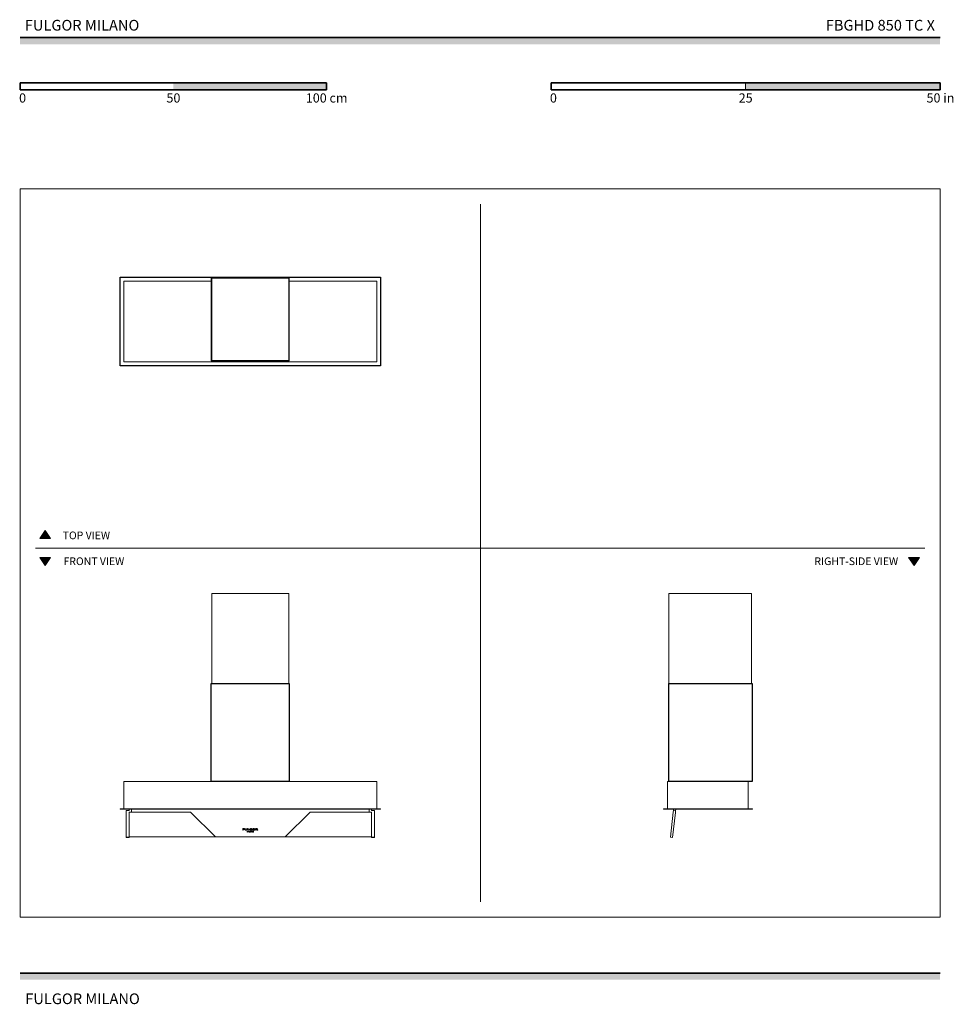
# Model space of a CAD drawing. Units: millimetres. Extents: x 1899 to 4946, y 1015 to 4229.
import ezdxf

# ---------------------------------------------------------------- set-up
doc = ezdxf.new("R2010")
doc.units = ezdxf.units.MM
for name, color, linetype, lineweight, true_color in [('Annotazioni - Testo_Num_Penna__3', 7, 'Continuous', 18, 0xff6600), ('Disegni e Immagini_Num_Penna__3', 7, 'Continuous', 18, 0xff6600), ('Disegno 2D - Generale_Num_Penna__3', 7, 'Continuous', 18, 0xff6600), ('Disegno 2D - Generale_Num_Penna__82', 7, 'Continuous', 20, 0xaaaaaa)]:
    doc.layers.add(name, color=color, linetype=linetype, lineweight=lineweight, true_color=true_color)
for name, color, linetype, lineweight in [('Disegni e Immagini_Num_Penna__1', 7, 'Continuous', 13), ('Disegni e Immagini_Num_Penna__7', 7, 'Continuous', 35), ('Disegno 2D - Generale_Num_Penna__1', 7, 'Continuous', 13)]:
    doc.layers.add(name, color=color, linetype=linetype, lineweight=lineweight)
doc.styles.add('GENERATED_STYLE_1', font='arial.ttf')
doc.styles.add('GENERATED_STYLE_2', font='txt')

msp = doc.modelspace()

# ---------------------------------------------------------------- hatches: boundary and pattern name
at = {"layer": 'Disegni e Immagini_Num_Penna__7', "linetype": 'Continuous', "lineweight": 35}
for points in [[(4902.6, 4148.9), (4902.6, 4170.9), (1900, 4170.9), (1900, 4148.9)], [(2900, 4000.5), (2900, 4022.5), (2400, 4022.5), (2400, 4000.5)], [(4902.6, 4000.5), (4902.6, 4022.5), (4267.6, 4022.5), (4267.6, 4000.5)], [(4902.6, 1095.4), (4902.6, 1117.4), (1900, 1117.4), (1900, 1095.4)]]:
    msp.add_hatch(color=7, dxfattribs=at).paths.add_polyline_path(points)
at = {"layer": 'Disegno 2D - Generale_Num_Penna__3', "linetype": 'Continuous', "lineweight": 18, "true_color": 0xff6600}
for points in [[(1999.6, 2536.2), (1964.5, 2536.2), (1982.1, 2561.4)], [(1999.6, 2473.2), (1964.5, 2473.2), (1982.1, 2448)], [(4834.9, 2473.2), (4799.8, 2473.2), (4817.3, 2448)]]:
    msp.add_hatch(color=30, dxfattribs=at).paths.add_polyline_path(points)

# ---------------------------------------------------------------- linework, layer by layer
at = {"color": 0, "linetype": 'Continuous', "lineweight": 0}
for p, q in [((2226.3, 3098.8), (2226.3, 3388.8)), ((3076.3, 3388.8), (2226.3, 3388.8)), ((2524, 3375.3), (2238.8, 3375.3)), ((2238.8, 3112.3), (2238.8, 3375.3)), ((2778.5, 3387.7), (2524, 3387.7)), ((2524, 3115.7), (2524, 3387.7)), ((2777.3, 3385.8), (2525.3, 3385.8)), ((2525.3, 3116.3), (2525.3, 3385.8)), ((2777.3, 3116.3), (2777.3, 3385.8)), ((2778.5, 3115.7), (2778.5, 3387.7)), ((3063.8, 3375.3), (2778.5, 3375.3)), ((3063.8, 3112.3), (3063.8, 3375.3)), ((3076.3, 3098.8), (3076.3, 3388.8)), ((2226.3, 3098.8), (3076.3, 3098.8)), ((2238.8, 3112.3), (3063.8, 3112.3)), ((2524, 3115.7), (2778.5, 3115.7)), ((2525.3, 3116.3), (2777.3, 3116.3))]:
    msp.add_line(p, q, dxfattribs=at)
at = {"color": 0, "linetype": 'Continuous', "lineweight": 0, "extrusion": (0, 1, 0)}
for p, q in [((2525.3, 2356.5), (2777.3, 2356.5)), ((2525.3, 2062.3), (2525.3, 2356.5)), ((2777.3, 2062.3), (2777.3, 2356.5)), ((4017.2, 2356.5), (4286.7, 2356.5)), ((4017.2, 2062.3), (4017.2, 2356.5)), ((4286.7, 2062.3), (4286.7, 2356.5)), ((2524, 2062.3), (2778.5, 2062.3)), ((2524, 1742.3), (2524, 2062.3)), ((2778.5, 1742.3), (2778.5, 2062.3)), ((4016.6, 2062.3), (4288.6, 2062.3)), ((4016.6, 1742.3), (4016.6, 2062.3)), ((4288.6, 1742.3), (4288.6, 2062.3)), ((2238.8, 1742.3), (3063.8, 1742.3)), ((2238.8, 1653.1), (2238.8, 1742.3)), ((2524, 1742.3), (2778.5, 1742.3)), ((3063.8, 1653.1), (3063.8, 1742.3)), ((4013.2, 1742.3), (4276.2, 1742.3)), ((4013.2, 1653.1), (4013.2, 1742.3)), ((4016.6, 1742.3), (4288.6, 1742.3)), ((4276.2, 1653.1), (4276.2, 1742.3)), ((2226.3, 1653.1), (3076.3, 1653.1)), ((2226.3, 1653.1), (2226.3, 1652.3)), ((2226.3, 1652.3), (3076.3, 1652.3)), ((2255.7, 1648.1), (2245.7, 1648.1)), ((2245.7, 1648.1), (2245.7, 1642.1)), ((2245.7, 1560.6), (2245.7, 1642.1)), ((2255.7, 1648.1), (2255.7, 1652.3)), ((2255.7, 1642.1), (2263.7, 1642.1)), ((2255.7, 1560.6), (2255.7, 1642.1)), ((2263.7, 1648.1), (2263.7, 1652.3)), ((2263.7, 1648.1), (2263.7, 1642.1)), ((2263.7, 1642.9), (2456.4, 1642.9)), ((2263.7, 1641.9), (2263.7, 1642.1)), ((2537.2, 1562.4), (2456.4, 1642.9)), ((2765.3, 1562.4), (2846.1, 1642.9)), ((3038.9, 1642.9), (2846.1, 1642.9)), ((3038.9, 1648.1), (3038.9, 1652.3)), ((3038.9, 1648.1), (3038.9, 1642.1)), ((3046.9, 1642.1), (3038.9, 1642.1)), ((3038.9, 1641.9), (3038.9, 1642.1)), ((3046.9, 1648.1), (3046.9, 1652.3)), ((3046.9, 1648.1), (3056.9, 1648.1)), ((3046.9, 1560.6), (3046.9, 1642.1)), ((3056.9, 1648.1), (3056.9, 1642.1)), ((3056.9, 1560.6), (3056.9, 1642.1)), ((3076.3, 1653.1), (3076.3, 1652.3)), ((3999.7, 1653.1), (4289.7, 1653.1)), ((3999.7, 1653.1), (3999.7, 1652.3)), ((3999.7, 1652.3), (4289.7, 1652.3)), ((4022.2, 1560.6), (4031.5, 1642.1)), ((4029.2, 1559.8), (4038.5, 1641.3)), ((4032.2, 1648.1), (4031.5, 1642.1)), ((4032.2, 1648.1), (4032.7, 1652.3)), ((4032.2, 1648.1), (4039.2, 1647.3)), ((4039.2, 1647.3), (4038.5, 1641.3)), ((4039.2, 1647.3), (4039.8, 1652.3)), ((4289.7, 1653.1), (4289.7, 1652.3)), ((2626.3, 1583.8), (2626.3, 1588.7)), ((2631.6, 1588.7), (2626.3, 1588.7)), ((2626.3, 1583.8), (2627.8, 1583.8)), ((2627.8, 1586.7), (2627.8, 1587.6)), ((2627.8, 1587.6), (2631.6, 1587.6)), ((2627.8, 1586.7), (2631.6, 1586.7)), ((2627.8, 1585.8), (2631.6, 1585.8)), ((2627.8, 1583.8), (2627.8, 1585.8)), ((2631.6, 1587.6), (2631.6, 1588.7)), ((2631.6, 1585.8), (2631.6, 1586.7)), ((2633.2, 1585.9), (2633.2, 1588.7)), ((2633.2, 1588.7), (2634.8, 1588.7)), ((2633.2, 1585.9), (2633.2, 1585.7)), ((2633.2, 1585.7), (2633.3, 1585.5)), ((2633.3, 1585.5), (2633.3, 1585.3)), ((2633.3, 1585.3), (2633.4, 1585.1)), ((2633.4, 1585.1), (2633.5, 1584.9)), ((2633.5, 1584.9), (2633.6, 1584.8)), ((2633.6, 1584.8), (2633.7, 1584.7)), ((2633.7, 1584.7), (2633.9, 1584.5)), ((2633.9, 1584.5), (2634, 1584.4)), ((2634, 1584.4), (2634.3, 1584.3)), ((2634.3, 1584.3), (2634.6, 1584.2)), ((2635, 1584), (2634.6, 1584.2)), ((2634.8, 1586), (2634.8, 1588.7)), ((2634.8, 1585.8), (2634.8, 1586)), ((2634.8, 1585.8), (2634.8, 1585.7)), ((2634.8, 1585.6), (2634.8, 1585.7)), ((2634.8, 1585.5), (2634.8, 1585.6)), ((2634.9, 1585.5), (2634.8, 1585.5)), ((2634.9, 1585.4), (2634.9, 1585.5)), ((2635, 1585.3), (2634.9, 1585.4)), ((2635.1, 1585.2), (2635, 1585.3)), ((2635, 1585.3), (2635, 1585.3)), ((2635, 1584), (2635.5, 1583.9)), ((2635.3, 1585.1), (2635.1, 1585.2)), ((2635.4, 1585), (2635.3, 1585.1)), ((2635.6, 1584.9), (2635.4, 1585)), ((2635.5, 1583.9), (2636.4, 1583.8)), ((2635.6, 1584.9), (2635.9, 1584.9)), ((2636.4, 1584.8), (2635.9, 1584.9)), ((2636.4, 1584.8), (2637.3, 1584.8)), ((2636.4, 1583.8), (2637.3, 1583.8)), ((2637.9, 1584.8), (2637.3, 1584.8)), ((2637.3, 1583.8), (2638.3, 1583.8)), ((2638.3, 1584.8), (2637.9, 1584.8)), ((2638.7, 1584.9), (2638.3, 1584.8)), ((2638.3, 1583.8), (2639, 1583.9)), ((2638.9, 1585), (2638.7, 1584.9)), ((2639.1, 1585.1), (2638.9, 1585)), ((2639, 1583.9), (2639.5, 1584.1)), ((2639.3, 1585.2), (2639.1, 1585.1)), ((2639.4, 1585.3), (2639.3, 1585.2)), ((2639.5, 1585.3), (2639.4, 1585.3)), ((2639.6, 1585.4), (2639.5, 1585.3)), ((2639.9, 1584.2), (2639.5, 1584.1)), ((2639.7, 1585.6), (2639.6, 1585.5)), ((2639.6, 1585.5), (2639.6, 1585.4)), ((2639.8, 1585.9), (2639.7, 1585.8)), ((2639.7, 1585.8), (2639.7, 1585.7)), ((2639.7, 1585.7), (2639.7, 1585.6)), ((2639.7, 1585.6), (2639.7, 1585.6)), ((2641.3, 1588.7), (2639.8, 1588.7)), ((2639.8, 1588.7), (2639.8, 1585.9)), ((2639.8, 1585.9), (2639.8, 1585.9)), ((2639.9, 1584.2), (2640.2, 1584.3)), ((2640.2, 1584.3), (2640.5, 1584.4)), ((2640.5, 1584.4), (2640.7, 1584.6)), ((2640.7, 1584.6), (2640.9, 1584.7)), ((2640.8, 1577), (2641.4, 1580.5)), ((2640.8, 1577), (2641.3, 1577)), ((2641, 1584.9), (2640.9, 1584.7)), ((2641, 1584.9), (2641.1, 1585)), ((2641.1, 1585), (2641.2, 1585.2)), ((2641.2, 1585.4), (2641.3, 1585.5)), ((2641.2, 1585.2), (2641.2, 1585.4)), ((2641.3, 1585.8), (2641.3, 1588.7)), ((2641.3, 1585.6), (2641.3, 1585.8)), ((2641.3, 1585.6), (2641.3, 1585.5)), ((2641.6, 1579.3), (2641.3, 1577)), ((2641.4, 1580.5), (2641.5, 1580.5)), ((2641.5, 1580.5), (2643.1, 1577.7)), ((2643, 1577), (2641.6, 1579.3)), ((2642.9, 1588.7), (2642.9, 1583.8)), ((2644.4, 1588.7), (2642.9, 1588.7)), ((2642.9, 1583.8), (2648.2, 1583.8)), ((2643, 1577), (2643.2, 1577)), ((2644.6, 1580.5), (2643.1, 1577.7)), ((2644.5, 1579.3), (2643.2, 1577)), ((2644.4, 1584.9), (2644.4, 1588.7)), ((2644.4, 1584.9), (2648.2, 1584.9)), ((2644.8, 1577), (2644.5, 1579.3)), ((2644.6, 1580.5), (2644.7, 1580.5)), ((2644.7, 1580.5), (2645.3, 1577)), ((2645.3, 1577), (2644.8, 1577)), ((2645.9, 1580.4), (2645.9, 1577)), ((2645.9, 1580.4), (2646.4, 1580.4)), ((2646.4, 1577), (2645.9, 1577)), ((2646.4, 1580.4), (2646.4, 1577)), ((2647.2, 1577), (2647.2, 1580.4)), ((2647.7, 1580.4), (2647.2, 1580.4)), ((2649.2, 1577), (2647.2, 1577)), ((2647.7, 1580.4), (2647.7, 1577.4)), ((2647.7, 1577.4), (2649.2, 1577.4)), ((2648.2, 1583.8), (2648.2, 1584.9)), ((2649.1, 1586.5), (2649, 1586.4)), ((2649, 1586.4), (2649, 1586.2)), ((2649, 1586.1), (2649, 1586.2)), ((2649, 1586.1), (2649.1, 1585.9)), ((2649.1, 1586.8), (2649.2, 1587)), ((2649.1, 1586.8), (2649.1, 1586.6)), ((2649.1, 1586.6), (2649.1, 1586.5)), ((2649.1, 1585.9), (2649.1, 1585.7)), ((2649.1, 1585.7), (2649.2, 1585.6)), ((2649.3, 1587.1), (2649.2, 1587)), ((2649.2, 1585.6), (2649.3, 1585.4)), ((2649.2, 1577.4), (2649.2, 1577)), ((2649.4, 1587.3), (2649.3, 1587.1)), ((2649.3, 1585.4), (2649.4, 1585.2)), ((2649.3, 1577), (2651.2, 1580.4)), ((2649.3, 1577), (2649.9, 1577)), ((2649.6, 1587.5), (2649.4, 1587.3)), ((2649.4, 1585.2), (2649.5, 1585.1)), ((2649.7, 1584.9), (2649.5, 1585.1)), ((2649.7, 1587.6), (2649.6, 1587.5)), ((2650, 1587.8), (2649.7, 1587.6)), ((2649.7, 1584.9), (2650, 1584.7)), ((2649.9, 1577), (2650.5, 1578.1)), ((2650.2, 1588), (2650, 1587.8)), ((2650, 1584.7), (2650.3, 1584.5)), ((2650.2, 1588), (2650.4, 1588.1)), ((2650.6, 1584.3), (2650.3, 1584.5)), ((2650.7, 1588.2), (2650.4, 1588.1)), ((2652.1, 1578.1), (2650.5, 1578.1)), ((2650.6, 1584.3), (2651, 1584.2)), ((2651.2, 1588.4), (2650.7, 1588.2)), ((2650.7, 1578.5), (2651.3, 1579.6)), ((2650.7, 1578.5), (2651.9, 1578.5)), ((2651, 1586.6), (2651.1, 1586.7)), ((2651, 1586.4), (2651, 1586.6)), ((2651, 1586.3), (2651, 1586.4)), ((2651, 1586.2), (2651, 1586.3)), ((2651, 1586.1), (2651, 1586.2)), ((2651.1, 1586), (2651, 1586.1)), ((2651, 1584.2), (2651.5, 1584)), ((2651.1, 1586.7), (2651.1, 1586.8)), ((2651.2, 1586.8), (2651.1, 1586.8)), ((2651.1, 1586), (2651.1, 1585.9)), ((2651.2, 1585.8), (2651.1, 1585.9)), ((2651.7, 1588.6), (2651.2, 1588.4)), ((2651.2, 1586.9), (2651.3, 1587)), ((2651.2, 1586.8), (2651.2, 1586.9)), ((2651.2, 1585.6), (2651.2, 1585.8)), ((2651.3, 1585.5), (2651.2, 1585.6)), ((2651.4, 1580.4), (2651.2, 1580.4)), ((2651.3, 1587), (2651.4, 1587.1)), ((2651.5, 1585.4), (2651.3, 1585.5)), ((2651.4, 1579.6), (2651.3, 1579.6)), ((2651.5, 1587.2), (2651.4, 1587.1)), ((2653.2, 1577), (2651.4, 1580.4)), ((2651.9, 1578.5), (2651.4, 1579.6)), ((2651.5, 1587.2), (2651.7, 1587.3)), ((2651.5, 1585.4), (2651.6, 1585.3)), ((2651.5, 1584), (2652.1, 1583.9)), ((2651.8, 1585.2), (2651.6, 1585.3)), ((2652.3, 1588.7), (2651.7, 1588.6)), ((2651.7, 1587.3), (2651.9, 1587.4)), ((2652, 1585), (2651.8, 1585.2)), ((2652.2, 1587.5), (2651.9, 1587.4)), ((2652.2, 1585), (2652, 1585)), ((2652.8, 1583.8), (2652.1, 1583.9)), ((2652.1, 1578.1), (2652.7, 1577)), ((2652.2, 1587.5), (2652.5, 1587.6)), ((2652.2, 1585), (2652.5, 1584.9)), ((2652.9, 1588.7), (2652.3, 1588.7)), ((2652.5, 1587.6), (2652.8, 1587.7)), ((2652.5, 1584.9), (2652.7, 1584.8)), ((2652.9, 1584.8), (2652.7, 1584.8)), ((2652.7, 1577), (2653.2, 1577)), ((2653, 1587.7), (2652.8, 1587.7)), ((2652.8, 1583.8), (2653.3, 1583.8)), ((2653.6, 1588.7), (2652.9, 1588.7)), ((2652.9, 1584.8), (2653, 1584.8)), ((2653, 1587.7), (2653.2, 1587.7)), ((2653.2, 1584.8), (2653, 1584.8)), ((2654.2, 1587.7), (2653.2, 1587.7)), ((2653.5, 1584.8), (2653.2, 1584.8)), ((2653.3, 1583.8), (2653.6, 1583.8)), ((2653.5, 1584.8), (2653.8, 1584.8)), ((2653.6, 1588.7), (2654.9, 1588.6)), ((2653.6, 1583.8), (2654.3, 1583.8)), ((2654.2, 1584.8), (2653.8, 1584.8)), ((2653.8, 1580.4), (2653.9, 1580.4)), ((2653.8, 1580.4), (2653.8, 1577)), ((2653.8, 1577), (2654.2, 1577)), ((2656.5, 1577.9), (2653.9, 1580.4)), ((2654.2, 1587.7), (2655.2, 1587.5)), ((2654.7, 1584.9), (2654.2, 1584.8)), ((2654.2, 1579.5), (2656.8, 1577)), ((2654.2, 1577), (2654.2, 1579.5)), ((2654.3, 1583.8), (2655.1, 1583.9)), ((2654.9, 1584.9), (2654.7, 1584.9)), ((2655.8, 1588.5), (2654.9, 1588.6)), ((2654.9, 1586.4), (2656.7, 1586.4)), ((2654.9, 1586.4), (2654.9, 1584.9)), ((2655.1, 1583.9), (2656.7, 1584.2)), ((2656.7, 1587.2), (2655.2, 1587.5)), ((2656.7, 1588.3), (2655.8, 1588.5)), ((2656.5, 1577.9), (2656.4, 1580.4)), ((2656.9, 1580.4), (2656.4, 1580.4)), ((2656.7, 1588.3), (2656.7, 1587.2)), ((2656.7, 1584.2), (2656.7, 1586.4)), ((2656.8, 1577), (2656.9, 1577)), ((2656.9, 1577), (2656.9, 1580.4)), ((2657.7, 1579.3), (2657.6, 1578.8)), ((2657.6, 1578.8), (2657.7, 1578.3)), ((2657.9, 1579.7), (2657.7, 1579.3)), ((2657.7, 1578.3), (2657.9, 1577.8)), ((2658.2, 1580.1), (2657.9, 1579.7)), ((2657.9, 1577.8), (2658.2, 1577.4)), ((2658.3, 1579.5), (2658.1, 1579.1)), ((2658.1, 1578.8), (2658.1, 1579.1)), ((2658.1, 1578.8), (2658.1, 1578.4)), ((2658.1, 1578.4), (2658.3, 1578)), ((2658.7, 1580.3), (2658.2, 1580.1)), ((2658.2, 1577.4), (2658.7, 1577.2)), ((2658.4, 1586.8), (2658.3, 1586.6)), ((2658.3, 1586.5), (2658.3, 1586.6)), ((2658.3, 1586.3), (2658.3, 1586.5)), ((2658.3, 1586.3), (2658.3, 1586)), ((2658.3, 1586), (2658.3, 1585.8)), ((2658.3, 1585.8), (2658.4, 1585.6)), ((2658.6, 1579.8), (2658.3, 1579.5)), ((2658.3, 1578), (2658.6, 1577.7)), ((2658.5, 1587.2), (2658.4, 1587)), ((2658.4, 1587), (2658.4, 1586.8)), ((2658.5, 1585.4), (2658.4, 1585.6)), ((2658.6, 1587.3), (2658.5, 1587.2)), ((2658.5, 1585.4), (2658.6, 1585.3)), ((2658.8, 1587.5), (2658.6, 1587.3)), ((2658.6, 1585.3), (2658.7, 1585.1)), ((2658.9, 1580), (2658.6, 1579.8)), ((2658.6, 1577.7), (2658.9, 1577.6)), ((2658.7, 1585.1), (2658.8, 1585)), ((2659.2, 1580.5), (2658.7, 1580.3)), ((2658.7, 1577.2), (2659.2, 1577)), ((2658.9, 1587.6), (2658.8, 1587.5)), ((2658.8, 1585), (2659.1, 1584.7)), ((2659.2, 1587.8), (2658.9, 1587.6)), ((2659.3, 1580.1), (2658.9, 1580)), ((2658.9, 1577.6), (2659.3, 1577.4)), ((2659.1, 1584.7), (2659.4, 1584.6)), ((2659.2, 1587.8), (2659.5, 1588)), ((2659.7, 1580.5), (2659.2, 1580.5)), ((2659.2, 1577), (2659.7, 1577)), ((2659.7, 1580.1), (2659.3, 1580.1)), ((2659.3, 1577.4), (2659.7, 1577.4)), ((2659.4, 1584.6), (2659.7, 1584.4)), ((2659.9, 1588.2), (2659.5, 1588)), ((2659.7, 1584.4), (2660.1, 1584.2)), ((2659.7, 1580.5), (2660.2, 1580.5)), ((2660.1, 1580.1), (2659.7, 1580.1)), ((2659.7, 1577.4), (2660.1, 1577.4)), ((2659.7, 1577), (2660.2, 1577)), ((2660.4, 1588.4), (2659.9, 1588.2)), ((2660.1, 1584.2), (2660.4, 1584.1)), ((2660.5, 1580), (2660.1, 1580.1)), ((2660.1, 1577.4), (2660.4, 1577.5)), ((2660.7, 1580.3), (2660.2, 1580.5)), ((2660.2, 1577), (2660.7, 1577.2)), ((2660.4, 1586.8), (2660.3, 1586.7)), ((2660.3, 1586.7), (2660.3, 1586.5)), ((2660.3, 1586.5), (2660.3, 1586.4)), ((2660.3, 1586.4), (2660.3, 1586.4)), ((2660.3, 1586.3), (2660.3, 1586.4)), ((2660.3, 1586.3), (2660.3, 1586.1)), ((2660.3, 1586.1), (2660.3, 1586)), ((2660.3, 1586), (2660.3, 1585.9)), ((2660.3, 1585.9), (2660.4, 1585.8)), ((2661.1, 1588.6), (2660.4, 1588.4)), ((2660.5, 1586.9), (2660.4, 1586.8)), ((2660.4, 1586.8), (2660.4, 1586.8)), ((2660.4, 1585.8), (2660.4, 1585.7)), ((2660.4, 1585.7), (2660.5, 1585.6)), ((2660.7, 1584), (2660.4, 1584.1)), ((2660.4, 1577.5), (2660.8, 1577.7)), ((2660.6, 1587), (2660.5, 1586.9)), ((2660.5, 1585.5), (2660.5, 1585.6)), ((2660.5, 1585.5), (2660.6, 1585.4)), ((2660.8, 1579.8), (2660.5, 1580)), ((2660.7, 1587.1), (2660.6, 1587)), ((2660.6, 1585.4), (2660.7, 1585.3)), ((2660.8, 1587.2), (2660.7, 1587.1)), ((2660.7, 1585.3), (2660.9, 1585.2)), ((2660.7, 1584), (2661, 1584)), ((2661.1, 1580.1), (2660.7, 1580.3)), ((2660.7, 1577.2), (2661.1, 1577.4)), ((2661, 1587.3), (2660.8, 1587.2)), ((2661.1, 1579.5), (2660.8, 1579.8)), ((2660.8, 1577.7), (2661, 1578)), ((2660.9, 1585.2), (2661, 1585.1)), ((2661.2, 1587.4), (2661, 1587.3)), ((2661, 1585.1), (2661.2, 1585)), ((2661.4, 1583.9), (2661, 1584)), ((2661, 1578), (2661.2, 1578.4)), ((2662, 1588.7), (2661.1, 1588.6)), ((2661.5, 1579.7), (2661.1, 1580.1)), ((2661.2, 1579.1), (2661.1, 1579.5)), ((2661.1, 1577.4), (2661.5, 1577.8)), ((2661.4, 1587.5), (2661.2, 1587.4)), ((2661.5, 1585), (2661.2, 1585)), ((2661.3, 1578.7), (2661.2, 1579.1)), ((2661.2, 1578.4), (2661.3, 1578.7)), ((2661.8, 1587.6), (2661.4, 1587.5)), ((2662.1, 1583.8), (2661.4, 1583.9)), ((2661.5, 1585), (2661.8, 1584.9)), ((2661.7, 1579.2), (2661.5, 1579.7)), ((2661.5, 1577.8), (2661.7, 1578.2)), ((2661.8, 1578.7), (2661.7, 1579.2)), ((2661.7, 1578.2), (2661.8, 1578.7)), ((2662.2, 1587.7), (2661.8, 1587.6)), ((2661.8, 1584.9), (2662.3, 1584.8)), ((2662, 1588.7), (2662.7, 1588.7)), ((2662.1, 1583.8), (2662.7, 1583.8)), ((2662.2, 1587.7), (2662.7, 1587.7)), ((2662.7, 1584.8), (2662.3, 1584.8)), ((2663.4, 1588.7), (2662.7, 1588.7)), ((2663.2, 1587.7), (2662.7, 1587.7)), ((2662.7, 1584.8), (2663.3, 1584.8)), ((2662.7, 1583.8), (2663.5, 1583.8)), ((2663.6, 1587.6), (2663.2, 1587.7)), ((2663.3, 1584.8), (2663.7, 1584.9)), ((2664.1, 1588.6), (2663.4, 1588.7)), ((2663.5, 1583.8), (2663.9, 1583.9)), ((2664, 1587.6), (2663.6, 1587.6)), ((2664, 1585), (2663.7, 1584.9)), ((2664.3, 1583.9), (2663.9, 1583.9)), ((2664.2, 1587.5), (2664, 1587.6)), ((2664, 1585), (2664.3, 1585.1)), ((2664.8, 1588.5), (2664.1, 1588.6)), ((2664.5, 1587.4), (2664.2, 1587.5)), ((2664.3, 1585.1), (2664.5, 1585.2)), ((2664.7, 1584), (2664.3, 1583.9)), ((2664.5, 1587.4), (2664.6, 1587.3)), ((2664.5, 1585.2), (2664.7, 1585.3)), ((2664.7, 1587.2), (2664.6, 1587.3)), ((2664.9, 1587.1), (2664.7, 1587.2)), ((2664.8, 1585.4), (2664.7, 1585.3)), ((2664.7, 1584), (2665, 1584.1)), ((2665.4, 1588.3), (2664.8, 1588.5)), ((2664.8, 1585.4), (2664.9, 1585.5)), ((2664.9, 1587.1), (2664.9, 1587)), ((2665, 1586.9), (2664.9, 1587)), ((2664.9, 1585.5), (2665, 1585.6)), ((2665.1, 1586.8), (2665, 1586.9)), ((2665, 1585.7), (2665.1, 1585.8)), ((2665, 1585.7), (2665, 1585.6)), ((2665, 1584.1), (2665.6, 1584.3)), ((2665.1, 1586.7), (2665.1, 1586.8)), ((2665.1, 1586.7), (2665.1, 1586.6)), ((2665.2, 1586.5), (2665.1, 1586.6)), ((2665.2, 1586.1), (2665.1, 1586)), ((2665.1, 1585.9), (2665.1, 1586)), ((2665.1, 1585.8), (2665.1, 1585.9)), ((2665.2, 1586.4), (2665.2, 1586.5)), ((2665.2, 1586.3), (2665.2, 1586.4)), ((2665.2, 1586.1), (2665.2, 1586.3)), ((2665.2, 1586.1), (2665.2, 1586.1)), ((2665.8, 1588.1), (2665.4, 1588.3)), ((2665.6, 1584.3), (2666, 1584.5)), ((2666.1, 1587.9), (2665.8, 1588.1)), ((2666, 1584.5), (2666.3, 1584.7)), ((2666.4, 1587.8), (2666.1, 1587.9)), ((2666.3, 1584.7), (2666.5, 1584.9)), ((2666.6, 1587.6), (2666.4, 1587.8)), ((2666.7, 1585), (2666.5, 1584.9)), ((2666.8, 1587.4), (2666.6, 1587.6)), ((2666.7, 1585), (2666.8, 1585.2)), ((2666.8, 1587.4), (2666.9, 1587.2)), ((2666.8, 1585.2), (2666.9, 1585.4)), ((2667, 1587.1), (2666.9, 1587.2)), ((2666.9, 1585.4), (2667, 1585.5)), ((2667.1, 1586.9), (2667, 1587.1)), ((2667, 1585.5), (2667.1, 1585.7)), ((2667.1, 1586.7), (2667.1, 1586.9)), ((2667.2, 1586.5), (2667.1, 1586.7)), ((2667.1, 1585.7), (2667.2, 1585.9)), ((2667.2, 1586.3), (2667.2, 1586.5)), ((2667.2, 1586), (2667.2, 1586.3)), ((2667.2, 1586), (2667.2, 1585.9)), ((2668.8, 1588.7), (2671.6, 1588.7)), ((2668.8, 1586.8), (2668.8, 1588.7)), ((2668.8, 1586.8), (2668.8, 1585.9)), ((2668.8, 1583.8), (2668.8, 1585.9)), ((2668.8, 1583.8), (2670.3, 1583.8)), ((2670.3, 1587.9), (2671.7, 1587.9)), ((2670.3, 1587.9), (2670.3, 1586.8)), ((2670.3, 1586.8), (2671.2, 1586.8)), ((2671.2, 1585.9), (2670.3, 1585.9)), ((2670.3, 1583.8), (2670.3, 1585.9)), ((2671.7, 1586.8), (2671.2, 1586.8)), ((2671.2, 1585.9), (2671.8, 1585.8)), ((2672.2, 1588.7), (2671.6, 1588.7)), ((2671.9, 1587.9), (2671.7, 1587.9)), ((2671.7, 1586.8), (2672.1, 1586.8)), ((2671.8, 1585.8), (2671.9, 1585.7)), ((2672, 1587.8), (2671.9, 1587.9)), ((2671.9, 1585.7), (2672.2, 1585.5)), ((2672, 1587.8), (2672.2, 1587.8)), ((2672.1, 1586.8), (2672.6, 1587)), ((2672.7, 1588.7), (2672.2, 1588.7)), ((2672.4, 1587.8), (2672.2, 1587.8)), ((2672.3, 1585.4), (2672.2, 1585.5)), ((2672.3, 1585.4), (2672.5, 1585.2)), ((2672.5, 1587.7), (2672.4, 1587.8)), ((2672.5, 1587.7), (2672.6, 1587.6)), ((2672.5, 1585.2), (2672.6, 1585)), ((2672.7, 1587.6), (2672.6, 1587.6)), ((2672.6, 1587), (2672.7, 1587)), ((2672.8, 1584.8), (2672.6, 1585)), ((2673.1, 1588.7), (2672.7, 1588.7)), ((2672.8, 1587.5), (2672.7, 1587.6)), ((2672.7, 1587.1), (2672.8, 1587.2)), ((2672.7, 1587), (2672.7, 1587.1)), ((2672.8, 1587.4), (2672.8, 1587.5)), ((2672.8, 1587.4), (2672.8, 1587.3)), ((2672.8, 1587.3), (2672.8, 1587.2)), ((2673.1, 1584.3), (2672.8, 1584.8)), ((2673.1, 1588.7), (2673.8, 1588.5)), ((2673.3, 1584.1), (2673.1, 1584.3)), ((2673.4, 1584), (2673.3, 1584.1)), ((2673.4, 1586.2), (2673.8, 1586.3)), ((2673.4, 1586.2), (2673.6, 1586.1)), ((2673.5, 1583.8), (2673.4, 1584)), ((2673.5, 1583.8), (2676.3, 1583.8)), ((2673.5, 1583.8), (2673.5, 1583.8)), ((2673.8, 1586), (2673.6, 1586.1)), ((2674.2, 1588.3), (2673.8, 1588.5)), ((2674.2, 1586.5), (2673.8, 1586.3)), ((2674, 1585.9), (2673.8, 1586)), ((2674.2, 1585.7), (2674, 1585.9)), ((2674.5, 1588.1), (2674.2, 1588.3)), ((2674.2, 1586.5), (2674.4, 1586.7)), ((2674.5, 1585.4), (2674.2, 1585.7)), ((2674.4, 1586.7), (2674.6, 1586.9)), ((2674.6, 1587.9), (2674.5, 1588.1)), ((2675, 1584.7), (2674.5, 1585.4)), ((2674.7, 1587.7), (2674.6, 1587.9)), ((2674.7, 1587.1), (2674.6, 1586.9)), ((2674.7, 1587.7), (2674.8, 1587.5)), ((2674.7, 1587.3), (2674.8, 1587.5)), ((2674.7, 1587.1), (2674.7, 1587.3)), ((2675.4, 1584.3), (2675, 1584.7)), ((2675.4, 1584.3), (2675.6, 1584.2)), ((2675.9, 1584), (2675.6, 1584.2)), ((2676.3, 1583.8), (2675.9, 1584)), ((2245.7, 1559.8), (2245.7, 1560.6)), ((2255.7, 1560.6), (2245.7, 1560.6)), ((2255.7, 1559.8), (2245.7, 1559.8)), ((2260.8, 1562.4), (2255.7, 1562.4)), ((2260.8, 1562), (2255.7, 1562)), ((2255.7, 1559.8), (2255.7, 1560.6)), ((2260.8, 1562.4), (2537.2, 1562.4)), ((2260.8, 1562), (2537.2, 1562)), ((2537.2, 1562.4), (2765.3, 1562.4)), ((2537.2, 1562.4), (2765.3, 1562.4)), ((2537.2, 1562), (2765.3, 1562)), ((3041.8, 1562.4), (2765.3, 1562.4)), ((3041.8, 1562), (2765.3, 1562)), ((3041.8, 1562.4), (3046.9, 1562.4)), ((3041.8, 1562), (3046.9, 1562)), ((3046.9, 1559.8), (3046.9, 1560.6)), ((3046.9, 1560.6), (3056.9, 1560.6)), ((3046.9, 1559.8), (3056.9, 1559.8)), ((3056.9, 1559.8), (3056.9, 1560.6)), ((4029.2, 1559.8), (4022.2, 1560.6)), ((4022.2, 1560.6), (4022.2, 1560.6))]:
    msp.add_line(p, q, dxfattribs=at)
for points in [[(2226.3, 3388.8), (3076.3, 3388.8), (3076.3, 3098.8), (2226.3, 3098.8)], [(2524, 2062.3), (2778.5, 2062.3), (2778.5, 1742.3), (2524, 1742.3)], [(4016.6, 2062.3), (4288.6, 2062.3), (4288.6, 1742.3), (4016.6, 1742.3)]]:
    msp.add_lwpolyline(points, close=True)
at = {"layer": 'Disegni e Immagini_Num_Penna__1', "color": 7, "linetype": 'Continuous', "lineweight": 13}
for p, q in [((1900, 3677.2), (4902.6, 3677.2)), ((1900, 3677.2), (1900, 1300)), ((4902.6, 3677.2), (4902.6, 1300)), ((1900, 1300), (4902.6, 1300))]:
    msp.add_line(p, q, dxfattribs=at)
at = {"layer": 'Disegni e Immagini_Num_Penna__3', "color": 30, "linetype": 'Continuous', "lineweight": 18, "true_color": 0xff6600}
for p, q in [((3402.6, 3627.2), (3402.6, 1350)), ((1950, 2504.7), (4852.6, 2504.7))]:
    msp.add_line(p, q, dxfattribs=at)
at = {"layer": 'Disegni e Immagini_Num_Penna__7', "color": 7, "linetype": 'Continuous', "lineweight": 35}
for p, q in [((1900, 4170.9), (4902.6, 4170.9)), ((1900, 4022.5), (1900, 4000.5)), ((1900, 4022.5), (2900, 4022.5)), ((2900, 4022.5), (2900, 4000.5)), ((3632.6, 4022.5), (3886.6, 4022.5)), ((3632.6, 4022.5), (3632.6, 4000.5)), ((4902.6, 4022.5), (4902.6, 4000.5)), ((1900, 4000.5), (2000, 4000.5)), ((3632.6, 4000.5), (4902.6, 4000.5)), ((1900, 1117.4), (4902.6, 1117.4))]:
    msp.add_line(p, q, dxfattribs=at)
at = {"layer": 'Disegni e Immagini_Num_Penna__7', "color": 7, "linetype": 'Continuous', "lineweight": 35, "flags": 128}
for points in [[(3886.6, 4022.5), (4902.6, 4022.5)], [(2000, 4000.5), (2900, 4000.5)]]:
    msp.add_lwpolyline(points, dxfattribs=at)
at = {"layer": 'Disegno 2D - Generale_Num_Penna__1', "color": 7, "linetype": 'Continuous', "lineweight": 13, "flags": 128}
for points in [[(1999.6, 2536.2), (1964.5, 2536.2), (1982.1, 2561.4)], [(1999.6, 2473.2), (1964.5, 2473.2), (1982.1, 2448)], [(4834.9, 2473.2), (4799.8, 2473.2), (4817.3, 2448)]]:
    msp.add_lwpolyline(points, close=True, dxfattribs=at)
at = {"layer": 'Disegno 2D - Generale_Num_Penna__82', "color": 253, "linetype": 'Continuous', "lineweight": 20, "true_color": 0xaaaaaa}
msp.add_line((4267.6, 4022.5), (4267.6, 4000.5), dxfattribs=at)

# ---------------------------------------------------------------- texts
at = {"layer": 'Annotazioni - Testo_Num_Penna__3', "color": 30, "linetype": 'Continuous', "lineweight": 18, "true_color": 0xff6600, "attachment_point": 2, "style": 'GENERATED_STYLE_2'}
for s, insert, char_height in [('\\A1;{\\pqc;\\fArial|b1|i0|c0|p34;FULGOR MILANO}', (2102.2, 4228.5), 35), ('\\A1;FBGHD 850 TC X', (4707.5, 4228.5), 35), ('\\A1;{\\pqc;\\fArial|b1|i0|c0|p34;TOP VIEW}', (2116.3, 2558.4), 25), ('\\A1;{\\pqc;\\fArial|b1|i0|c0|p34;FRONT VIEW}', (2140.8, 2474), 25), ('\\A1;{\\pqc;\\fArial|b1|i0|c0|p34;RIGHT-SIDE VIEW}', (4628.9, 2474), 25), ('\\A1;{\\pqc;\\fArial|b1|i0|c0|p34;FULGOR MILANO}', (2103.7, 1050.9), 35)]:
    msp.add_mtext(s, dxfattribs=dict(at, insert=insert, char_height=char_height))
at = {"layer": 'Disegni e Immagini_Num_Penna__7', "color": 7, "linetype": 'Continuous', "lineweight": 35, "char_height": 30, "attachment_point": 7, "style": 'GENERATED_STYLE_1'}
for s, insert in [('\\A1;{\\pql;\\fArial|b0|i0|c0|p34;0}', (1896.6, 3958.7)), ('\\A1;{\\pql;\\fArial|b0|i0|c0|p34;50}', (2377.6, 3958.7)), ('\\A1;{\\pql;\\fArial|b0|i0|c0|p34;100 cm}', (2832.4, 3958.7)), ('\\A1;{\\pql;\\fArial|b0|i0|c0|p34;0}', (3629.1, 3958.7)), ('\\A1;{\\pql;\\fArial|b0|i0|c0|p34;25}', (4245.2, 3958.7)), ('\\A1;{\\pql;\\fArial|b0|i0|c0|p34;50 in}', (4858.2, 3958.7))]:
    msp.add_mtext(s, dxfattribs=dict(at, insert=insert))

doc.saveas('drawing.dxf')
